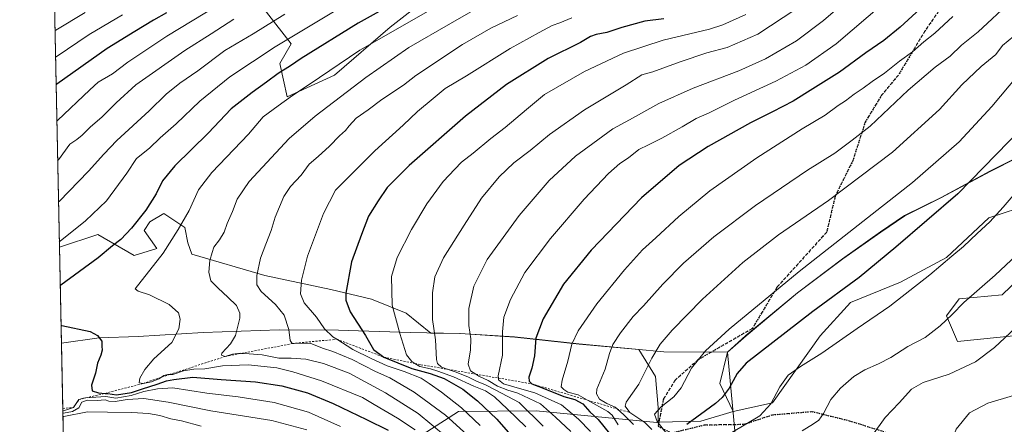
# Model space of a CAD drawing. Units: metres. Extents: x 640943 to 644388, y 4759956 to 4762340.
# Drawn here: x 640943 to 641426, y 4761235 to 4761433 of the extents above; entities that cross this region are included whole.
import ezdxf

# ---------------------------------------------------------------- set-up
doc = ezdxf.new("R2010")
doc.units = ezdxf.units.M
doc.header["$MEASUREMENT"] = 0
for name, pattern in [('DGN Style 2', [1.6480167562047852, 0.988810053722871, -0.6592067024819142]), ('DGN Style 3', [2.307223458686699, 1.648016756204785, -0.6592067024819142]), ('DGN Style 5', [1.1536117293433497, 0.4944050268614355, -0.6592067024819142])]:
    doc.linetypes.add(name, pattern=pattern)
for name, color, linetype, lineweight in [('Arbolado forestal CxS', 92, 'Continuous', 0), ('Comarca CxS', 21, 'Continuous', 0), ('Comunidad Autónoma CxS', 142, 'Continuous', 0), ('Curva de nivel maestra', 30, 'Continuous', 30), ('Curva de nivel normal', 30, 'Continuous', 0), ('Escarpado lineal', 30, 'DGN Style 2', 0), ('Matorral CxS', 135, 'Continuous', 0), ('Municipio', 91, 'Continuous', 13), ('Municipio CxS', 4, 'Continuous', 0), ('Pastizal CxS', 92, 'Continuous', 0), ('Provincia CxS', 1, 'Continuous', 0), ('Ruta', 7, 'DGN Style 5', 30), ('Senda', 7, 'DGN Style 3', 0)]:
    doc.layers.add(name, color=color, linetype=linetype, lineweight=lineweight)

# ---------------------------------------------------------------- blocks, each defined once
blk = doc.blocks.new('*U4')
at = {"layer": 'Pastizal CxS', "color": 92, "linetype": 'Continuous', "lineweight": 0}
for points in [[(641445.6599000003, 4761372.0505, 1178.012900000002), (641419.1801000005, 4761358.701300001, 1175.011199999994), (641395.3601000002, 4761345.902100001, 1172.8845), (641377.3201000001, 4761336.992699999, 1171.962100000004), (641365.5000999998, 4761328.9431, 1171.698499999999), (641346.8901000004, 4761315.843699999, 1171.379300000001), (641324.6501000002, 4761299.124500001, 1171.347699999999), (641299.2999, 4761278.165300001, 1171.357900000003), (641290.2799000005, 4761270.035700001, 1171.378400000002), (641286.4870999996, 4761254.6623, 1173.300399999993), (641293.0186999999, 4761240.949100001, 1176.545199999993), (641277.0232999995, 4761236.160300001, 1174.995299999995), (641256.1394999997, 4761235.674100001, 1169.222500000003), (641256.1398999998, 4761242.938100001, 1168.740900000004), (641254.7609000001, 4761258.111500001, 1165.721600000005), (641246.6942999996, 4761271.364499999, 1162.6682), (641217.3410999998, 4761274.0875, 1155.345300000001), (641185.7817000002, 4761277.488299999, 1146.507700000002), (641158.9523, 4761279.189099999, 1138.216100000005), (641144.5853000004, 4761279.4693, 1134.133000000002), (641132.4055000005, 4761289.137700001, 1131.384600000005), (641115.4420999996, 4761296.0493, 1127.531499999998), (641095.4408999998, 4761300.877699999, 1123.067599999995), (641063.0251000002, 4761307.775699999, 1115.517600000006), (641027.1608999996, 4761318.122300001, 1107.354200000002), (641025.0919000005, 4761323.640100001, 1106.236499999999), (641023.7127, 4761331.2269, 1104.846600000005), (641013.3673, 4761338.124100001, 1101.415099999998), (641006.4703000003, 4761333.986300001, 1100.607900000003), (641003.7112999996, 4761329.848099999, 1100.634699999995), (641009.9183, 4761320.8817, 1103.444099999993), (640998.8831000002, 4761317.433499999, 1101.861699999994), (640980.9511000002, 4761327.7795, 1096.561499999996), (640962.108, 4761321.645099999, 1094.626399999994), (640958.8258999997, 4761480.9583, 1044.832899999994)], [(641051.6508, 4761452.590700001, 1076.977400000003), (641075.8685, 4761421.396299999, 1094.858399999997), (641070.3764000004, 4761411.740499999, 1097.324999999997), (641073.9309, 4761395.3095, 1103.298899999995), (641097.1816999996, 4761406.012700001, 1105.108300000007), (641124.5828999998, 4761429.514699999, 1103.063200000004), (641134.8717, 4761437.6121, 1102.024300000005)]]:
    blk.add_polyline3d(points, dxfattribs=at)
blk = doc.blocks.new('*U12')
at = {"layer": 'Arbolado forestal CxS', "color": 92, "linetype": 'Continuous', "lineweight": 0}
for points in [[(641129.3613, 4761222.565500001, 1098.563999999998), (641158.1491, 4761241.0185, 1119.200700000001), (641196.2487000005, 4761241.269500001, 1137.784899999999), (641255.4414999997, 4761235.6579, 1168.874700000001), (641256.1394999997, 4761235.674100001, 1169.222500000003), (641277.0232999995, 4761236.160300001, 1174.995299999995), (641293.0186999999, 4761240.949100001, 1176.545199999993), (641293.0241, 4761240.9509, 1176.545800000007), (641312.3778999997, 4761245.2393, 1179.388999999996), (641335.7503000004, 4761278.1755, 1177.402600000001), (641350.6185, 4761294.399900001, 1176.029399999999), (641375.1533000004, 4761304.497099999, 1177.778999999995), (641397.7402999997, 4761316.455499999, 1178.939499999993), (641418.4605, 4761335.988700001, 1178.796100000007), (641439.6824000003, 4761342.835899999, 1181.605899999995)], [(641437.8914999999, 4761310.4013, 1186.378200000006), (641425.0935000004, 4761298.165899999, 1186.523400000006), (641403.9227, 4761296.274300001, 1183.652100000007), (641397.7654999997, 4761287.873500001, 1184.149399999995), (641403.1370999999, 4761275.295499999, 1186.666599999997), (641444.9935, 4761279.585300001, 1191.415500000003)], [(641134.8717, 4761437.6121, 1102.024300000005), (641124.5828999998, 4761429.514699999, 1103.063200000004), (641097.1816999996, 4761406.012700001, 1105.108300000007), (641073.9309, 4761395.3095, 1103.298899999995), (641070.3764000004, 4761411.740499999, 1097.324999999997), (641075.8685, 4761421.396299999, 1094.858399999997), (641051.6508, 4761452.590700001, 1076.977400000003)]]:
    blk.add_polyline3d(points, dxfattribs=at)

msp = doc.modelspace()

# ---------------------------------------------------------------- linework, layer by layer
at = {"layer": 'Arbolado forestal CxS', "color": 92, "linetype": 'Continuous', "lineweight": 0, "extrusion": (0.00680609941013256, -0.3303635728288626, 0.9438292148257376), "elevation": -1567571.637861818, "flags": 128}
msp.add_lwpolyline([(738897.3319950133, 4480641.532074615), (738897.3319950133, 4480822.170443543)], dxfattribs=at)
at = {"layer": 'Arbolado forestal CxS', "color": 92, "linetype": 'Continuous', "lineweight": 0, "extrusion": (-0.2374440175035935, 0.5295267863433358, 0.8143842588708678), "elevation": 2369891.587916812, "flags": 128}
msp.add_lwpolyline([(-2533248.524093359, -3323693.618879241), (-2533231.969493893, -3323696.28961943), (-2533212.714839488, -3323706.237131504)], dxfattribs=at)
at = {"layer": 'Arbolado forestal CxS', "color": 92, "linetype": 'Continuous', "lineweight": 0}
for points in [[(641134.8717, 4761437.6121, 1102.024300000005), (641124.5828999998, 4761429.514699999, 1103.063200000004), (641097.1816999996, 4761406.012700001, 1105.108300000007), (641073.9309, 4761395.3095, 1103.298899999995), (641070.3764000004, 4761411.740499999, 1097.324999999997), (641075.8685, 4761421.396299999, 1094.858399999997), (641051.6508, 4761452.590700001, 1076.977400000003)], [(641514.7267000005, 4761402.1973, 1183.327000000005), (641520.6410999997, 4761384.733300001, 1187.759600000005), (641531.9452999998, 4761362.765100001, 1192.447400000005), (641535.2163000006, 4761331.083500001, 1197.251199999999), (641496.7270999998, 4761292.7149, 1196.420700000002), (641470.2023, 4761279.5847, 1194.552599999996), (641444.9935, 4761279.585300001, 1191.415500000003), (641403.1370999999, 4761275.295499999, 1186.666599999997), (641397.7654999997, 4761287.873500001, 1184.149399999995), (641403.9227, 4761296.274300001, 1183.652100000007), (641425.0935000004, 4761298.165899999, 1186.523400000006), (641437.8914999999, 4761310.4013, 1186.378200000006), (641452.2925000006, 4761318.7349, 1187.310200000007), (641453.1442, 4761337.432700001, 1184.691200000001), (641439.6824000003, 4761342.835899999, 1181.605899999995), (641418.4605, 4761335.988700001, 1178.796100000007), (641397.7402999997, 4761316.455499999, 1178.939499999993), (641375.1533000004, 4761304.497099999, 1177.778999999995), (641350.6185, 4761294.399900001, 1176.029399999999), (641335.7503000004, 4761278.1755, 1177.402600000001), (641312.3778999997, 4761245.2393, 1179.388999999996), (641293.0241, 4761240.9509, 1176.545800000007), (641293.0186999999, 4761240.949100001, 1176.545199999993)], [(640965.6196999997, 4761151.1895, 1034.937399999995), (640962.108, 4761321.645099999, 1094.626399999994), (640980.9511000002, 4761327.7795, 1096.561499999996), (640998.8831000002, 4761317.433499999, 1101.861699999994), (641009.9183, 4761320.8817, 1103.444099999993), (641003.7112999996, 4761329.848099999, 1100.634699999995), (641006.4703000003, 4761333.986300001, 1100.607900000003), (641013.3673, 4761338.124100001, 1101.415099999998), (641023.7127, 4761331.2269, 1104.846600000005), (641025.0919000005, 4761323.640100001, 1106.236499999999), (641027.1608999996, 4761318.122300001, 1107.354200000002), (641063.0251000002, 4761307.775699999, 1115.517600000006), (641095.4408999998, 4761300.877699999, 1123.067599999995), (641115.4420999996, 4761296.0493, 1127.531499999998), (641132.4055000005, 4761289.137700001, 1131.384600000005), (641144.5853000004, 4761279.4693, 1134.133000000002), (641158.9523, 4761279.189099999, 1138.216100000005), (641185.7817000002, 4761277.488299999, 1146.507700000002), (641217.3410999998, 4761274.0875, 1155.345300000001), (641246.6942999996, 4761271.364499999, 1162.6682), (641254.7609000001, 4761258.111500001, 1165.721600000005), (641256.1398999998, 4761242.938100001, 1168.740900000004), (641256.1394999997, 4761235.674100001, 1169.222500000003), (641255.4414999997, 4761235.6579, 1168.874700000001), (641196.2487000005, 4761241.269500001, 1137.784899999999), (641158.1491, 4761241.0185, 1119.200700000001), (641129.3613, 4761222.565500001, 1098.563999999998)], [(641256.1394999997, 4761235.674100001, 1169.222500000003), (641256.1398999998, 4761242.938100001, 1168.740900000004), (641254.7609000001, 4761258.111500001, 1165.721600000005), (641246.6942999996, 4761271.364499999, 1162.6682), (641217.3410999998, 4761274.0875, 1155.345300000001), (641185.7817000002, 4761277.488299999, 1146.507700000002), (641158.9523, 4761279.189099999, 1138.216100000005), (641144.5853000004, 4761279.4693, 1134.133000000002), (641132.4055000005, 4761289.137700001, 1131.384600000005), (641115.4420999996, 4761296.0493, 1127.531499999998), (641095.4408999998, 4761300.877699999, 1123.067599999995), (641063.0251000002, 4761307.775699999, 1115.517600000006), (641027.1608999996, 4761318.122300001, 1107.354200000002), (641025.0919000005, 4761323.640100001, 1106.236499999999), (641023.7127, 4761331.2269, 1104.846600000005), (641013.3673, 4761338.124100001, 1101.415099999998), (641006.4703000003, 4761333.986300001, 1100.607900000003), (641003.7112999996, 4761329.848099999, 1100.634699999995), (641009.9183, 4761320.8817, 1103.444099999993), (640998.8831000002, 4761317.433499999, 1101.861699999994), (640980.9511000002, 4761327.7795, 1096.561499999996), (640962.108, 4761321.645099999, 1094.626399999994)], [(641256.1394999997, 4761235.674100001, 1169.222500000003), (641255.4414999997, 4761235.6579, 1168.874700000001), (641196.2487000005, 4761241.269500001, 1137.784899999999), (641158.1491, 4761241.0185, 1119.200700000001), (641129.3613, 4761222.565500001, 1098.563999999998), (641094.5928999997, 4761188.093699999, 1074.080600000001), (641054.0087000001, 4761157.9331, 1053.303199999995), (640993.6300999997, 4761132.392899999, 1031.739300000001), (640966.1255000001, 4761126.642100001, 1026.9375)]]:
    msp.add_polyline3d(points, dxfattribs=at)
at = {"layer": 'Comarca CxS', "color": 21, "linetype": 'Continuous', "lineweight": 0, "flags": 128}
msp.add_lwpolyline([(643432.9127773414, 4760006.467042633), (640990.2500010775, 4759955.649982377), (640977.6389543329, 4760567.783205758), (640963.0787645142, 4761274.526754312), (640942.5900010767, 4762269.039982352), (644338.8400011036, 4762339.709982354), (644341.1158999995, 4762231.907099999), (644345.7719000003, 4762011.368300001), (644387.6800011023, 4760026.329982378)], close=True, dxfattribs=at)
at = {"layer": 'Comunidad Autónoma CxS', "color": 142, "linetype": 'Continuous', "lineweight": 0, "flags": 128}
msp.add_lwpolyline([(643432.9127773414, 4760006.467042633), (640990.2500010775, 4759955.649982377), (640977.6389543329, 4760567.783205758), (640963.0787645142, 4761274.526754312), (640942.5900010767, 4762269.039982352), (644338.8400011036, 4762339.709982354), (644341.1158999995, 4762231.907099999), (644345.7719000003, 4762011.368300001), (644387.6800011023, 4760026.329982378)], close=True, dxfattribs=at)
at = {"layer": 'Curva de nivel maestra', "color": 30, "linetype": 'Continuous', "lineweight": 30, "flags": 128}
for points, elevation in [([(641129.6900000004, 4761443.2601), (641108.7800000003, 4761431.450099999), (641080.8899999997, 4761414.220100001), (641075.6100000005, 4761410.5801), (641069.54, 4761406.850099999), (641063.8200000003, 4761402.520099999), (641056.6799999997, 4761397.520099999), (641046.4600000001, 4761389.520099999), (641035.1200000001, 4761377.550100001), (641018.7400000002, 4761361.460100001), (641012.7000000002, 4761354.100099999), (641009.5999999996, 4761347.690099999), (641004.4900000002, 4761339.8201), (640997.4800000006, 4761330.840100001), (640992.2699999996, 4761325.370100001), (640988.2300000006, 4761322.1801), (640981.0899999999, 4761316.350099999), (640962.8700000001, 4761303.0101), (640962.5005999999, 4761302.591700001)], 1100), ([(641384.7400000002, 4761438.5801), (641375.04, 4761429.520099999), (641366.9699999997, 4761423.050100001), (641358.0700000003, 4761416.9801), (641345.2400000002, 4761407.390100001), (641332.0499999998, 4761399.290100001), (641322.4100000003, 4761393.2601), (641312.3300000001, 4761387.9101), (641301.5499999998, 4761382.640100001), (641280.6799999997, 4761371.0601), (641266.4500000002, 4761361.6601), (641248.0199999996, 4761345.850099999), (641223.2599999999, 4761320.1801), (641209.7300000006, 4761303.370100001), (641199.7199999997, 4761286.4001), (641196.0999999996, 4761276.960100001), (641195.4000000004, 4761268.3201), (641194.1200000001, 4761262.270099999), (641192.5999999996, 4761257.800100001), (641192.7599999999, 4761255.880100001), (641194.1500000004, 4761254.520099999), (641199.7199999997, 4761252.390100001), (641209.7400000002, 4761248.290100001), (641215.2400000002, 4761246.860099999), (641219.2000000002, 4761244.720100001), (641222.6600000003, 4761240.850099999), (641226.6500000004, 4761236.970100001), (641232.1799999997, 4761230.200099999)], 1150), ([(641014.6600000003, 4761436.5101), (641008.3200000003, 4761432.950099999), (640999.0800000001, 4761427.460100001), (640985.5199999996, 4761419.0601), (640960.8399999999, 4761401.5601), (640960.4687999999, 4761401.2148)], 1075), ([(641258.8499999996, 4761433.550100001), (641249.54, 4761432.4101), (641238.2999999998, 4761429.390100001), (641230.9000000004, 4761426.9801), (641225.6299999999, 4761425.920100001), (641222.9000000004, 4761424.880100001), (641217.9800000006, 4761421.970100001), (641202.1799999997, 4761414.1501), (641181.7400000002, 4761401.340100001), (641161.5899999999, 4761385.9301), (641133.9199999999, 4761361.640100001), (641123.0599999997, 4761350.9001), (641118.6500000004, 4761344.3201), (641113.8899999997, 4761336.7601), (641110.3799999999, 4761327.7601), (641105.4900000002, 4761314.380100001), (641102.75, 4761298.9901), (641102.7599999999, 4761295.5801), (641104.9100000003, 4761289.8201), (641112.4199999999, 4761278.2601), (641116.3499999996, 4761271.460100001), (641121.3600000005, 4761267.640100001), (641135.1699999999, 4761262.030099999), (641144.1200000001, 4761259.640100001), (641151.1100000005, 4761257.110099999), (641160.25, 4761251.9801), (641167.4699999997, 4761246.1801), (641176.8499999996, 4761237.1801), (641183.6699999999, 4761229.520099999)], 1125), ([(641434.7300000006, 4761379.9001), (641403.3099999997, 4761347.6801), (641372.8200000003, 4761321.5801), (641354.9400000004, 4761306.7601), (641332.1399999997, 4761290.0001), (641299.3799999999, 4761264.7301), (641295, 4761259.5601), (641290.9900000002, 4761252.390100001), (641287.5300000003, 4761247.7601), (641284.3099999997, 4761244.920100001), (641270.1500000004, 4761234.620100001)], 1175), ([(640962.9016000006, 4761283.125800001), (640963.2800000003, 4761283.120100001), (640977.25, 4761280.1601), (640980.75, 4761278.2501), (640982.9800000006, 4761275.4901), (640982.8799999999, 4761272.9801), (640983.0499999998, 4761270.9901), (640982.5, 4761268.550100001), (640980.75, 4761264.720100001), (640979.7599999999, 4761259.720100001), (640977.8399999999, 4761253.920100001), (640978.1699999999, 4761251.0701), (640981.3099999997, 4761250.0801), (640984.5378000002, 4761249.8793), (640985.8099999997, 4761249.800100001), (640990.0999999996, 4761249.100099999), (640997.4500000002, 4761250.2601), (641002.9699999997, 4761252.0801), (641010.1799999997, 4761254.3201), (641014.6600000003, 4761256.0801), (641018.3200000003, 4761256.7301), (641027.5800000001, 4761257.840100001), (641041.5, 4761256.6501), (641058.4699999997, 4761255.520099999), (641071.3399999999, 4761253.620100001), (641083.8600000005, 4761250.0601), (641096.54, 4761244.890100001), (641112.9800000006, 4761237.0701), (641123.4699999997, 4761231.850099999)], 1100)]:
    msp.add_lwpolyline(points, dxfattribs=dict(at, elevation=elevation))
at = {"layer": 'Curva de nivel normal', "color": 30, "linetype": 'Continuous', "lineweight": 0, "flags": 128}
for points, elevation in [([(641039.6699999999, 4761440.119999999), (641014.9100000003, 4761425.130000001), (640995.6399999997, 4761412.289999999), (640988.1600000003, 4761406.710000001), (640981.2100000001, 4761402.470000001), (640977.0499999998, 4761398.859999999), (640961.2100000001, 4761383.730000001), (640960.8367, 4761383.3563)], 1080), ([(641150.0499999998, 4761441.32), (641109.6600000003, 4761418.180000001), (641084.7300000006, 4761401.480000001), (641076.5199999996, 4761396.02), (641069.5999999996, 4761390.890000001), (641062.1399999997, 4761385.470000001), (641054.9900000002, 4761377.100000001), (641036.9900000002, 4761358.289999999), (641030.4299999997, 4761349.800000001), (641025.7999999998, 4761339.65), (641020.4299999997, 4761330.32), (641012.9900000002, 4761318.680000001), (640999.3200000003, 4761301.210000001), (641000.8099999997, 4761300), (641006.4199999999, 4761298.279999999), (641015.9600000001, 4761293.480000001), (641020.5999999996, 4761289.350000001), (641021.4600000001, 4761286.350000001), (641020.7699999996, 4761281.5), (641017.3200000003, 4761274.880000001), (641008.4800000006, 4761266.76), (641003.9800000006, 4761261.630000001), (641001.6200000001, 4761257.32), (641001.2300000006, 4761255.050000001), (641003.1900000004, 4761254.710100001), (641007.3899999997, 4761255.58), (641010.8700000001, 4761256.960000001), (641012.2775999998, 4761257.840500001), (641013.4600000001, 4761258.58), (641015.3600000005, 4761259.07), (641016.0749000004, 4761259.073000001), (641017.7800000003, 4761259.08), (641023.0599999997, 4761260.869999999), (641028.0599999997, 4761261.699999999), (641033.4900000002, 4761261.92), (641042.2000000002, 4761263.32), (641054.8399999999, 4761263.82), (641068.8099999997, 4761262.34), (641076.6500000004, 4761260.51), (641090.7699999996, 4761256.029999999), (641110.9900000002, 4761247.880000001), (641116.7199999997, 4761244.34), (641128.2000000002, 4761237.779999999), (641136.8300000001, 4761232.029999999)], 1105), ([(641323.8200000003, 4761438.34), (641305.0199999996, 4761426.140000001), (641290.0800000001, 4761419.52), (641280.0599999997, 4761416.92), (641266.9900000002, 4761412.539999999), (641253.5800000001, 4761407.539999999), (641248.1600000003, 4761406.08), (641240.4800000006, 4761401.180000001), (641220.0199999996, 4761389), (641202.7100000001, 4761376.800000001), (641193.3300000001, 4761369.039999999), (641185.3300000001, 4761362.980000001), (641178.0199999996, 4761356.050000001), (641169.3700000001, 4761345.640000001), (641160.7999999998, 4761332.41), (641150.6600000003, 4761316.310000001), (641146.5300000003, 4761307.100000001), (641145.2800000003, 4761299.180000001), (641145.3600000005, 4761286.180000001), (641146.8200000003, 4761276.180000001), (641147.3200000003, 4761266.480000001), (641147.7199999997, 4761264.600000001), (641149.8099999997, 4761262.67), (641152.9517999999, 4761261.648), (641156.4500000002, 4761260.51), (641162.6799999997, 4761258.02), (641167.2599999999, 4761255.609999999), (641171.0599999997, 4761254.220000001), (641176.4699999997, 4761251.449999999), (641187.9000000004, 4761245.350000001), (641199.6699999999, 4761233.74)], 1135), ([(641348.9900000002, 4761442.960000001), (641337.3499999996, 4761432.74), (641324.1200000001, 4761422.75), (641308.8300000001, 4761413.92), (641295.7000000002, 4761408.17), (641273.3200000003, 4761399.67), (641256.5300000003, 4761392), (641242.1500000004, 4761384.130000001), (641233.8600000005, 4761379.609999999), (641223.9900000002, 4761372.380000001), (641215.5599999997, 4761366.17), (641202.5700000003, 4761354.32), (641187.9000000004, 4761337.180000001), (641172.1799999997, 4761315.52), (641165.5800000001, 4761302.52), (641163.1299999999, 4761291.529999999), (641163.2199999997, 4761283.15), (641164.1799999997, 4761276.699999999), (641163.9500000002, 4761271.27), (641162.7800000003, 4761264.140000001), (641164.0199999996, 4761261), (641166.5695000002, 4761259.2919), (641168.0800000001, 4761258.279999999), (641172.6799999997, 4761256.25), (641177.2800000003, 4761253.359999999), (641182.3399999999, 4761251.390000001), (641187.2199999997, 4761249.939999999), (641198.3799999999, 4761244.779999999), (641205.6600000003, 4761238.180000001), (641213.25, 4761231.100000001)], 1140), ([(641367.0999999996, 4761441.480000001), (641343.6200000001, 4761421.430000001), (641328.6600000003, 4761410.949999999), (641313.9199999999, 4761403.07), (641293.6399999997, 4761393.66), (641281.1600000003, 4761387.58), (641274.8399999999, 4761384.800000001), (641267.9900000002, 4761380.67), (641257.9900000002, 4761375.050000001), (641251.3200000003, 4761371.77), (641246.6799999997, 4761369.59), (641241.5, 4761365.42), (641237.3600000005, 4761362.58), (641231.7400000002, 4761357.730000001), (641219.8600000005, 4761345.100000001), (641203.2699999996, 4761325.810000001), (641190.7100000001, 4761309.180000001), (641183.5800000001, 4761295.850000001), (641180.3499999996, 4761287.279999999), (641179.7400000002, 4761280.119999999), (641179.6200000001, 4761268.539999999), (641177.6299999999, 4761258.390000001), (641177.681, 4761257.3695), (641177.7199999997, 4761256.59), (641180.1699999999, 4761254.58), (641188.04, 4761252.199999999), (641195.5199999996, 4761250.210000001), (641208.7199999997, 4761244.24), (641216.9699999997, 4761237.16), (641222.9199999999, 4761231.119999999)], 1145), ([(641429.4900000002, 4761442.210000001), (641413.2800000003, 4761427.24), (641405.1699999999, 4761420.76), (641399.5599999997, 4761415.24), (641392.2599999999, 4761409.850000001), (641379, 4761398.630000001), (641360.1900000004, 4761380.970000001), (641351.5, 4761374.039999999), (641342.8700000001, 4761367.65), (641329.4699999997, 4761359.310000001), (641303.9199999999, 4761342), (641283.5300000003, 4761326.720000001), (641268.5499999998, 4761313.720000001), (641258.4500000002, 4761303.439999999), (641248.9100000003, 4761292.75), (641243.8799999999, 4761287.52), (641237.5899999999, 4761279.609999999), (641233.8899999997, 4761273.779999999), (641232.2699999996, 4761269.4), (641230.1500000004, 4761261.76), (641226.0999999996, 4761251.9), (641225.8700000001, 4761249.710000001), (641227.2599999999, 4761247.100000001), (641230.9900000002, 4761244.91), (641234.9900000002, 4761243.140000001), (641235.9346000003, 4761242.293400001), (641239.2300000006, 4761239.34), (641243.9800000006, 4761234.600000001)], 1160), ([(640974.7599999999, 4761436.680000001), (640960.29, 4761428.100000001), (640959.9199999999, 4761427.845000001)], 1065), ([(640993.1500000004, 4761435.59), (640976.6399999997, 4761425.9), (640960.5599999997, 4761415.039999999), (640960.1892999997, 4761414.7788)], 1070), ([(641047.8099999997, 4761433.42), (641036.6600000003, 4761426.25), (641023.6900000004, 4761418.100000001), (640999.6900000004, 4761401.220000001), (640989.9900000002, 4761392.449999999), (640983, 4761385.32), (640977.3399999999, 4761380.689999999), (640973.3300000001, 4761376.49), (640970.6600000003, 4761374.42), (640967.1600000003, 4761372.08), (640961.5999999996, 4761364.51), (640961.2319, 4761364.174799999)], 1085), ([(641072.8200000003, 4761435.84), (641057.2000000002, 4761426.300000001), (641043.3399999999, 4761418.02), (641030.1200000001, 4761408.060000001), (641021.2199999997, 4761402.02), (641014.5, 4761396.720000001), (641006.1399999997, 4761388.560000001), (640990.3099999997, 4761373.9), (640983.9900000002, 4761367.16), (640976.4600000001, 4761358.91), (640962.0199999996, 4761344.039999999), (640961.6520999996, 4761343.777000001)], 1090), ([(641098.2699999996, 4761438.060000001), (641068.0499999998, 4761419.939999999), (641045.8300000001, 4761405.220000001), (641031, 4761393.25), (641019.4600000001, 4761382.119999999), (641011.6399999997, 4761375.16), (641006.3200000003, 4761370.199999999), (640999.9900000002, 4761365.130000001), (640995.2699999996, 4761357.91), (640985.2999999998, 4761344.32), (640974.9400000004, 4761334.449999999), (640962.4199999999, 4761324.58), (640962.0544999996, 4761324.2422)], 1095), ([(641165.3300000001, 4761437.77), (641154.1399999997, 4761431.359999999), (641133.7800000003, 4761419.529999999), (641112.6600000003, 4761404.77), (641087.6600000003, 4761385.930000001), (641074.9199999999, 4761374.850000001), (641055.3200000003, 4761353.810000001), (641049.3399999999, 4761345.130000001), (641047.1200000001, 4761339.130000001), (641044.5199999996, 4761333.279999999), (641042.9699999997, 4761328.9), (641040.7599999999, 4761325.140000001), (641038.0099999999, 4761321.59), (641037.0700000003, 4761318.930000001), (641035.9600000001, 4761315.09), (641035.4900000002, 4761309.310000001), (641036.4100000003, 4761305.01), (641040.0899999999, 4761301.480000001), (641044.8200000003, 4761297.01), (641049.0899999999, 4761292.949999999), (641050.6500000004, 4761289.210000001), (641050.7300000006, 4761286.710000001), (641048.6100000005, 4761278.310000001), (641046.0499999998, 4761274.24), (641041.8200000003, 4761269.630000001), (641041.7699999996, 4761268.640000001), (641043.5800000001, 4761268.0001), (641047.0899999999, 4761269.050000001), (641050.9900000002, 4761269.539999999), (641051.4594999999, 4761269.5031), (641055.3200000003, 4761269.199999999), (641061.5999999996, 4761268.730000001), (641069.8799999999, 4761267.130000001), (641075.9900000002, 4761267.199999999), (641083.04, 4761266.640000001), (641091.7199999997, 4761264.600000001), (641104.3200000003, 4761259.699999999), (641122.25, 4761250.210000001), (641138.3300000001, 4761240.039999999), (641151.6900000004, 4761228.91)], 1110), ([(641187.0599999997, 4761435.33), (641173.9400000004, 4761429.039999999), (641159.9900000002, 4761421.039999999), (641137.1699999999, 4761405.850000001), (641131.04, 4761401.119999999), (641120.5, 4761394), (641113.7599999999, 4761388.92), (641107.9000000004, 4761384.850000001), (641104.3399999999, 4761381.180000001), (641102.6299999999, 4761378.82), (641099.5999999996, 4761376.220000001), (641094.8099999997, 4761371.16), (641089.25, 4761366.09), (641084.7800000003, 4761362.32), (641080.8399999999, 4761356.850000001), (641075.5899999999, 4761351.41), (641072.3200000003, 4761346.41), (641068.0199999996, 4761336.289999999), (641066.0099999999, 4761329.730000001), (641063.5499999998, 4761323.07), (641060.7999999998, 4761316.130000001), (641059.0300000003, 4761307.630000001), (641059, 4761303.130000001), (641061.1900000004, 4761299.850000001), (641068.2400000002, 4761293.52), (641072.4199999999, 4761288.180000001), (641074.7400000002, 4761281.180000001), (641075.4100000003, 4761275.74), (641076.4500000002, 4761274.270099999), (641085.3099999997, 4761274.5), (641091.2199999997, 4761272.08), (641096.2999999998, 4761270.49), (641105.9100000003, 4761266.560000001), (641117.3799999999, 4761260.640000001), (641124.4199999999, 4761257.449999999), (641136.3799999999, 4761250.51), (641151.7599999999, 4761239.24), (641162.3099999997, 4761229.5)], 1115), ([(641213.7300000006, 4761434.140000001), (641207.8600000005, 4761431.66), (641204.1100000005, 4761430.34), (641197.7000000002, 4761426.850000001), (641183.4400000004, 4761419.02), (641162.0999999996, 4761405.640000001), (641151.5899999999, 4761399.359999999), (641145.7199999997, 4761394.460000001), (641137.9199999999, 4761388.210000001), (641130.9900000002, 4761381.480000001), (641117.0300000003, 4761368.859999999), (641103.3399999999, 4761355.27), (641097.6600000003, 4761349.52), (641091.8300000001, 4761338.109999999), (641083.9000000004, 4761317.210000001), (641080.9100000003, 4761305.33), (641080.5199999996, 4761298.77), (641082.3700000001, 4761294.220000001), (641088.3300000001, 4761287.220000001), (641092.29, 4761281.480000001), (641096.4000000004, 4761277.680000001), (641098.3488999996, 4761276.429199999), (641106.2000000002, 4761271.390000001), (641115.1399999997, 4761267), (641123.0800000001, 4761263.300000001), (641131.3499999996, 4761260.65), (641139.7100000001, 4761257.27), (641143.6699999999, 4761254.630000001), (641149.8099999997, 4761250.480000001), (641159.5999999996, 4761242.810000001), (641168.8099999997, 4761234.060000001)], 1120), ([(641299.2699999996, 4761435.77), (641287.8300000001, 4761430.609999999), (641281.3799999999, 4761428.58), (641258.6200000001, 4761423.119999999), (641239.0599999997, 4761416.779999999), (641219.9900000002, 4761407.859999999), (641200.3200000003, 4761396.550000001), (641191.4299999997, 4761389.130000001), (641181.0700000003, 4761380.24), (641174.0199999996, 4761374.859999999), (641165.3600000005, 4761367.720000001), (641159.5800000001, 4761363.24), (641156.3099999997, 4761359.859999999), (641150.5, 4761353.76), (641142.6200000001, 4761342.869999999), (641134.9500000002, 4761330.26), (641127.9000000004, 4761316.539999999), (641125.2000000002, 4761307.180000001), (641125.4600000001, 4761293.180000001), (641129.3200000003, 4761279.180000001), (641132.5899999999, 4761268.699999999), (641135.2199999997, 4761265.52), (641136.7193, 4761264.541200001), (641139.0800000001, 4761263), (641144.2599999999, 4761261.960000001), (641147.9900000002, 4761260.689999999), (641155.6399999997, 4761257.970000001), (641165.6699999999, 4761253.480000001), (641171.3399999999, 4761251.109999999), (641175.8099999997, 4761248.25), (641182.1799999997, 4761242.140000001), (641191.2300000006, 4761233.390000001)], 1130), ([(641400.9299999997, 4761434.74), (641391.9900000002, 4761426.630000001), (641386.6600000003, 4761422.350000001), (641380.9900000002, 4761417.439999999), (641374.6600000003, 4761412.850000001), (641367.3200000003, 4761407.039999999), (641361.3200000003, 4761402.92), (641356.8799999999, 4761399.58), (641352.3600000005, 4761396.619999999), (641348.1200000001, 4761393.310000001), (641344.5899999999, 4761391.039999999), (641338.1699999999, 4761386.310000001), (641326.8499999996, 4761379.65), (641304.6600000003, 4761365.460000001), (641281.54, 4761349.279999999), (641266.3099999997, 4761336.689999999), (641255.0499999998, 4761326.24), (641248.4500000002, 4761320.279999999), (641239.6600000003, 4761310.480000001), (641226.0999999996, 4761293.74), (641216.7800000003, 4761280.52), (641213.79, 4761274.039999999), (641211.7800000003, 4761265.619999999), (641208.9299999997, 4761256.380000001), (641208.5300000003, 4761253.02), (641209.8700000001, 4761251.779999999), (641211.8200000003, 4761250.49), (641216.8399999999, 4761249.109999999), (641221.4435000002, 4761246.533700001), (641231.5099999999, 4761240.9), (641233.5300000003, 4761239.220000001), (641236.5700000003, 4761234.480000001)], 1155), ([(641252.9600000001, 4761232.16), (641249.6399999997, 4761235.560000001), (641242.2000000002, 4761240.460100001), (641239.9900000002, 4761243.67), (641240.4400000004, 4761245.529999999), (641246.7000000002, 4761254.32), (641253.04, 4761267.100000001), (641257.0899999999, 4761274.039999999), (641262.9900000002, 4761280.810000001), (641277.9900000002, 4761296.07), (641297.7699999996, 4761314.07), (641315.2800000003, 4761327.630000001), (641339.75, 4761344.5), (641371.1500000004, 4761368.16), (641394.3200000003, 4761389.16), (641405.3600000005, 4761401.230000001), (641414.7800000003, 4761410.180000001), (641422.0199999996, 4761416.199999999), (641425.2100000001, 4761420.57), (641430.8799999999, 4761425.189999999)], 1165), ([(641432.7999999998, 4761405.76), (641420.0300000003, 4761390.550000001), (641404.0199999996, 4761373.24), (641381.0099999999, 4761353.350000001), (641325.3200000003, 4761309.730000001), (641290.9500000002, 4761281.359999999), (641279.4199999999, 4761270.730000001), (641272.5800000001, 4761262.180000001), (641267.3799999999, 4761252.51), (641263.9000000004, 4761248.16), (641257.5499999998, 4761243.279999999), (641254.3200000003, 4761239.600000001), (641255.6699999999, 4761236), (641260.3799999999, 4761229.939999999)], 1170), ([(641285.3700000001, 4761226.640000001), (641306.0999999996, 4761238.850000001), (641311.4000000004, 4761244.67), (641315.9199999999, 4761253.100000001), (641320.0099999999, 4761258.850000001), (641325.9800000006, 4761263.07), (641336.5999999996, 4761269.619999999), (641353.8799999999, 4761281.640000001), (641369.8799999999, 4761292.57), (641389.6100000005, 4761307.949999999), (641400.3799999999, 4761317.180000001), (641406.0199999996, 4761321.850000001), (641412.7400000002, 4761328.33), (641419, 4761334.029999999), (641425.6600000003, 4761341.189999999), (641435.5599999997, 4761352.800000001)], 1180), ([(641326.79, 4761231.550000001), (641332.5, 4761234.960000001), (641334.9900000002, 4761236.789999999), (641337.3200000003, 4761239.960000001), (641340.9900000002, 4761246.930000001), (641345.6600000003, 4761252.439999999), (641352.3200000003, 4761258.09), (641357.6600000003, 4761261.449999999), (641364.4299999997, 4761264.300000001), (641370.4000000004, 4761267.51), (641378.8099999997, 4761272.810000001), (641387.2000000002, 4761277.289999999), (641394.7100000001, 4761282.980000001), (641400.4900000002, 4761288.550000001), (641406.3200000003, 4761294.51), (641421.6799999997, 4761307.82), (641440.2000000002, 4761325.26)], 1185), ([(641431.54, 4761281.890000001), (641421.3200000003, 4761272.369999999), (641412.0199999996, 4761265.41), (641399.0199999996, 4761259.279999999), (641386.3300000001, 4761255.180000001), (641380.5999999996, 4761251.850000001), (641374.5800000001, 4761245.180000001), (641367.7000000002, 4761238.050000001), (641361.4600000001, 4761229.32)], 1190), ([(640963.7618000006, 4761241.371400001), (640964.1399999997, 4761241.310000001), (640968.9500000002, 4761242.920100001), (640971.7000000002, 4761246.880100001), (640973.9600000001, 4761247.59), (640975.0255000005, 4761247.657000001), (640984.9299999997, 4761248.279999999), (640989.8600000005, 4761247.550000001), (640997.3600000005, 4761248.869999999), (641003.5300000003, 4761250.76), (641010.3300000001, 4761252.100000001), (641017.7699999996, 4761252.52), (641034.4299999997, 4761249.980000001), (641049.9000000004, 4761248.15), (641067.5, 4761245.310000001), (641084.4000000004, 4761240.640000001), (641100.0999999996, 4761233.640000001)], 1095), ([(640963.7876000004, 4761240.121400001), (640964.1600000003, 4761240.100000001), (640968.4699999997, 4761240.92), (640971.5899999999, 4761242.850000001), (640973.1399999997, 4761245.52), (640975.6600000003, 4761246.57), (640980.6600000003, 4761246.359999999), (640984.5, 4761246.730000001), (640986.3700000001, 4761246.060000001), (640989.5, 4761245.859999999), (640995.3200000003, 4761246.91), (641003.5099999999, 4761247.350000001), (641015.4900000002, 4761245.5), (641036.4699999997, 4761241.33), (641066.4400000004, 4761236.630000001), (641083.5300000003, 4761232.050000001)], 1090), ([(641430.7100000001, 4761248.82), (641418.1299999999, 4761245.060000001), (641408.9800000006, 4761240.24), (641402.5599999997, 4761232.33), (641399.1399999997, 4761223.02), (641396.9900000002, 4761218.600000001), (641393.1399999997, 4761215.890000001), (641383.5800000001, 4761211.279999999), (641379.3799999999, 4761208.09), (641378.8300000001, 4761206.66), (641380.6799999997, 4761204.800000001), (641385.2400000002, 4761201.890000001), (641391.7199999997, 4761197.109999999), (641395.4800000006, 4761194.76), (641396.9800000006, 4761192.52), (641397.7699999996, 4761188.689999999), (641400.04, 4761184.199999999), (641403.0300000003, 4761180.789999999), (641407.6200000001, 4761177.24), (641414.5999999996, 4761173.15), (641420.04, 4761170.880000001), (641423.6299999999, 4761170.49), (641431.8099999997, 4761171.029999999)], 1195), ([(640963.8197, 4761238.5623), (640964.2000000002, 4761238.529999999), (640975.9600000001, 4761240.779999999), (640985.6900000004, 4761240.57), (640997.6500000004, 4761240.430000001), (641005.7699999996, 4761239.970000001), (641011.4600000001, 4761238.99), (641016.8700000001, 4761237.4), (641022.1299999999, 4761236.32), (641031.7000000002, 4761233.800000001)], 1085)]:
    msp.add_lwpolyline(points, dxfattribs=dict(at, elevation=elevation))
at = {"layer": 'Escarpado lineal', "color": 30, "linetype": 'DGN Style 2', "lineweight": 0}
msp.add_polyline3d([(640963.7390999999, 4761242.473999999, 1096.134999999995), (640968.9500000002, 4761242.920100001, 1094.699699999997), (640971.7000000002, 4761246.880100001, 1097.6394), (640975.0255000005, 4761247.657000001, 1098.465800000005), (640984.5378000002, 4761249.8793, 1099.632700000002), (641003.1900000004, 4761254.710100001, 1102.278000000006), (641012.2775999998, 4761257.840500001, 1104.973299999998), (641016.0749000004, 4761259.073000001, 1104.638800000001), (641043.5800000001, 4761268.0001, 1109.576700000005), (641051.4594999999, 4761269.5031, 1109.998399999997), (641076.4500000002, 4761274.270099999, 1114.487299999994), (641098.3488999996, 4761276.429199999, 1120.449399999998), (641121.3600000005, 4761267.640100001, 1125.843500000003), (641136.7193, 4761264.541200001, 1130.056299999997), (641139.6667, 4761263.9465, 1131.198399999994), (641152.9517999999, 4761261.648, 1134.861000000004), (641166.5695000002, 4761259.2919, 1139.8658), (641177.681, 4761257.3695, 1144.445600000006), (641194.1500000004, 4761254.520099999, 1148.919099999999), (641221.4435000002, 4761246.533700001, 1156.042300000001), (641235.9346000003, 4761242.293400001, 1162.144799999995), (641242.2000000002, 4761240.460100001, 1163.926800000001)], dxfattribs=at)
at = {"layer": 'Matorral CxS', "color": 135, "linetype": 'Continuous', "lineweight": 0}
for points in [[(641514.7267000005, 4761402.1973, 1183.327000000005), (641499.0497000003, 4761395.5689, 1182.775299999994), (641469.3598999997, 4761383.959899999, 1180.185800000007), (641445.6599000003, 4761372.0505, 1178.012900000002), (641419.1801000005, 4761358.701300001, 1175.011199999994), (641395.3601000002, 4761345.902100001, 1172.8845), (641377.3201000001, 4761336.992699999, 1171.962100000004), (641365.5000999998, 4761328.9431, 1171.698499999999), (641346.8901000004, 4761315.843699999, 1171.379300000001), (641324.6501000002, 4761299.124500001, 1171.347699999999), (641299.2999, 4761278.165300001, 1171.357900000003), (641290.2799000005, 4761270.035700001, 1171.378400000002), (641286.4870999996, 4761254.6623, 1173.300399999993), (641293.0186999999, 4761240.949100001, 1176.545199999993)], [(641514.7267000005, 4761402.1973, 1183.327000000005), (641520.6410999997, 4761384.733300001, 1187.759600000005), (641531.9452999998, 4761362.765100001, 1192.447400000005), (641535.2163000006, 4761331.083500001, 1197.251199999999), (641496.7270999998, 4761292.7149, 1196.420700000002), (641470.2023, 4761279.5847, 1194.552599999996), (641444.9935, 4761279.585300001, 1191.415500000003), (641403.1370999999, 4761275.295499999, 1186.666599999997), (641397.7654999997, 4761287.873500001, 1184.149399999995), (641403.9227, 4761296.274300001, 1183.652100000007), (641425.0935000004, 4761298.165899999, 1186.523400000006), (641437.8914999999, 4761310.4013, 1186.378200000006), (641452.2925000006, 4761318.7349, 1187.310200000007), (641453.1442, 4761337.432700001, 1184.691200000001), (641439.6824000003, 4761342.835899999, 1181.605899999995), (641418.4605, 4761335.988700001, 1178.796100000007), (641397.7402999997, 4761316.455499999, 1178.939499999993), (641375.1533000004, 4761304.497099999, 1177.778999999995), (641350.6185, 4761294.399900001, 1176.029399999999), (641335.7503000004, 4761278.1755, 1177.402600000001), (641312.3778999997, 4761245.2393, 1179.388999999996), (641293.0241, 4761240.9509, 1176.545800000007), (641293.0186999999, 4761240.949100001, 1176.545199999993)], [(641439.6824000003, 4761342.835899999, 1181.605899999995), (641418.4605, 4761335.988700001, 1178.796100000007), (641397.7402999997, 4761316.455499999, 1178.939499999993), (641375.1533000004, 4761304.497099999, 1177.778999999995), (641350.6185, 4761294.399900001, 1176.029399999999), (641335.7503000004, 4761278.1755, 1177.402600000001), (641312.3778999997, 4761245.2393, 1179.388999999996), (641293.0241, 4761240.9509, 1176.545800000007), (641293.0186999999, 4761240.949100001, 1176.545199999993), (641286.4870999996, 4761254.6623, 1173.300399999993), (641290.2799000005, 4761270.035700001, 1171.378400000002), (641299.2999, 4761278.165300001, 1171.357900000003), (641324.6501000002, 4761299.124500001, 1171.347699999999), (641346.8901000004, 4761315.843699999, 1171.379300000001), (641365.5000999998, 4761328.9431, 1171.698499999999), (641377.3201000001, 4761336.992699999, 1171.962100000004), (641395.3601000002, 4761345.902100001, 1172.8845), (641419.1801000005, 4761358.701300001, 1175.011199999994), (641445.6599000003, 4761372.0505, 1178.012900000002)], [(641444.9935, 4761279.585300001, 1191.415500000003), (641403.1370999999, 4761275.295499999, 1186.666599999997), (641397.7654999997, 4761287.873500001, 1184.149399999995), (641403.9227, 4761296.274300001, 1183.652100000007), (641425.0935000004, 4761298.165899999, 1186.523400000006), (641437.8914999999, 4761310.4013, 1186.378200000006)]]:
    msp.add_polyline3d(points, dxfattribs=at)
at = {"layer": 'Municipio', "color": 91, "linetype": 'Continuous', "lineweight": 13, "flags": 128}
for points in [[(641290.1170000001, 4761270.132000002), (641299.1440000017, 4761278.270000001), (641324.4960000007, 4761299.223999999), (641346.7350000021, 4761315.940999998), (641365.3430000022, 4761329.047000002), (641377.1650000017, 4761337.097000001), (641395.2000000012, 4761346.001000001), (641419.0200000015, 4761358.801999998), (641445.5000000017, 4761372.150000001), (641469.2060000007, 4761384.058999999), (641498.8870000005, 4761395.675000001), (641524.1360000003, 4761406.336000001), (641548.1009999998, 4761415.364000003), (641555.7189999998, 4761418.233999999), (641561.838000001, 4761420.863), (641570.109000002, 4761424.415000001), (641580.1450000008, 4761427.692), (641582.7660000013, 4761428.548000002), (641585.2910000011, 4761429.477000001), (641586.7410000016, 4761430.011), (641618.3930000016, 4761441.656000001)], [(641290.1170000001, 4761270.132000002), (641299.1440000017, 4761278.270000001), (641324.4960000007, 4761299.223999999), (641346.7350000021, 4761315.940999998), (641365.3430000022, 4761329.047000002), (641377.1650000017, 4761337.097000001), (641395.2000000012, 4761346.001000001), (641419.0200000015, 4761358.801999998), (641445.5000000017, 4761372.150000001), (641469.2060000007, 4761384.058999999), (641498.8870000005, 4761395.675000001), (641524.1360000003, 4761406.336000001), (641548.1009999998, 4761415.364000003), (641555.7189999998, 4761418.233999999), (641561.838000001, 4761420.863), (641570.109000002, 4761424.415000001), (641580.1450000008, 4761427.692), (641582.7660000013, 4761428.548000002), (641585.2910000011, 4761429.477000001), (641586.7410000016, 4761430.011), (641618.3930000016, 4761441.656000001)], [(640963.0787645148, 4761274.526754311), (640981.6280000004, 4761277.153000004), (641000.7990000005, 4761277.734), (641032.6490000016, 4761279.675000002), (641070.098000001, 4761281.075999999), (641099.1890000007, 4761280.938000001), (641109.0070000001, 4761280.611000001), (641134.5209999998, 4761279.760999999), (641158.7910000016, 4761279.286000002), (641185.6230000004, 4761277.583000001), (641217.1830000011, 4761274.183000002), (641258.912000001, 4761270.320000002), (641290.1170000001, 4761270.132000002)], [(640963.0787645148, 4761274.526754311), (640981.6280000004, 4761277.153000004), (641000.7990000005, 4761277.734), (641032.6490000016, 4761279.675000002), (641070.098000001, 4761281.075999999), (641099.1890000007, 4761280.938000001), (641109.0070000001, 4761280.611000001), (641134.5209999998, 4761279.760999999), (641158.7910000016, 4761279.286000002), (641185.6230000004, 4761277.583000001), (641217.1830000011, 4761274.183000002), (641258.912000001, 4761270.320000002), (641290.1170000001, 4761270.132000002)], [(641290.1170000001, 4761270.132000002), (641293.9450000015, 4761229.627000002), (641294.3260000001, 4761225.594000002), (641295.0340000011, 4761203.241000002), (641295.3700000015, 4761171.607000003), (641295.2810000007, 4761170.391000002), (641294.2050000007, 4761155.707000001), (641294.7030000016, 4761113.020000001), (641296.8320000008, 4761062.988), (641300.386000002, 4761028.477999999), (641306.0599999999, 4761005.309), (641310.2760000004, 4760986.310999999), (641314.0510000017, 4760971.371999998), (641319.070000001, 4760958.231000001), (641328.3380000005, 4760941.213000001), (641323.7830000013, 4760935.407000001), (641316.7410000007, 4760926.431000001), (641299.2270000007, 4760908.004000003), (641254.2960000003, 4760862.239000001), (641237.0520000008, 4760842.674000002)], [(641290.1170000001, 4761270.132000002), (641293.9450000015, 4761229.627000002), (641294.3260000001, 4761225.594000002), (641295.0340000011, 4761203.241000002), (641295.3700000015, 4761171.607000003), (641295.2810000007, 4761170.391000002), (641294.2050000007, 4761155.707000001), (641294.7030000016, 4761113.020000001), (641296.8320000008, 4761062.988), (641300.386000002, 4761028.477999999), (641306.0599999999, 4761005.309), (641310.2760000004, 4760986.310999999), (641314.0510000017, 4760971.371999998), (641319.070000001, 4760958.231000001), (641328.3380000005, 4760941.213000001), (641323.7830000013, 4760935.407000001), (641316.7410000007, 4760926.431000001), (641299.2270000007, 4760908.004000003), (641254.2960000003, 4760862.239000001), (641237.0520000008, 4760842.674000002)]]:
    msp.add_lwpolyline(points, dxfattribs=at)
at = {"layer": 'Municipio CxS', "color": 4, "linetype": 'Continuous', "lineweight": 0, "flags": 128}
for points in [[(641445.499999999, 4761372.15), (641419.0199999987, 4761358.801999999), (641395.2000000007, 4761346.001), (641377.1650000011, 4761337.097), (641365.3429999994, 4761329.047000002), (641346.7350000015, 4761315.940999999), (641324.496, 4761299.223999999), (641299.1440000011, 4761278.270000001), (641290.1169999995, 4761270.132), (641258.9120000004, 4761270.32), (641217.1830000004, 4761274.183000001), (641185.6229999998, 4761277.583000001), (641158.7910000011, 4761279.286), (641134.5209999993, 4761279.761), (641109.0069999995, 4761280.611), (641099.1890000001, 4761280.938), (641070.0980000005, 4761281.075999998), (641032.649000001, 4761279.675000001), (641000.7989999999, 4761277.733999999), (640981.6279999998, 4761277.153000002), (640963.0787645142, 4761274.526754312), (640942.5900010767, 4762269.039982352)], [(641293.9450000009, 4761229.627), (641290.1169999995, 4761270.132), (641299.1440000011, 4761278.270000001), (641324.496, 4761299.223999999), (641346.7350000015, 4761315.940999999), (641365.3429999994, 4761329.047000002), (641377.1650000011, 4761337.097), (641395.2000000007, 4761346.001), (641419.0199999987, 4761358.801999999), (641445.499999999, 4761372.15)], [(640977.6389543329, 4760567.783205758), (640963.0787645142, 4761274.526754312), (640981.6279999998, 4761277.153000002), (641000.7989999999, 4761277.733999999), (641032.649000001, 4761279.675000001), (641070.0980000005, 4761281.075999998), (641099.1890000001, 4761280.938), (641109.0069999995, 4761280.611), (641134.5209999993, 4761279.761), (641158.7910000011, 4761279.286), (641185.6229999998, 4761277.583000001), (641217.1830000004, 4761274.183000001), (641258.9120000004, 4761270.32), (641290.1169999995, 4761270.132), (641293.9450000009, 4761229.627)]]:
    msp.add_lwpolyline(points, dxfattribs=at)
at = {"layer": 'Pastizal CxS', "color": 92, "linetype": 'Continuous', "lineweight": 0, "extrusion": (-0.006143358944053413, 0.2981985794707075, 0.954484083860248), "elevation": 1416926.494149544, "flags": 128}
msp.add_lwpolyline([(-738896.0235017458, -4530714.006293812), (-738896.0235017457, -4530880.951879721)], dxfattribs=at)
at = {"layer": 'Pastizal CxS', "color": 92, "linetype": 'Continuous', "lineweight": 0, "extrusion": (-0.2374440175035935, 0.5295267863433358, 0.8143842588708678), "elevation": 2369891.587916812, "flags": 128}
msp.add_lwpolyline([(-2533248.524093359, -3323693.618879241), (-2533231.969493893, -3323696.28961943), (-2533212.714839488, -3323706.237131504)], dxfattribs=at)
at = {"layer": 'Pastizal CxS', "color": 92, "linetype": 'Continuous', "lineweight": 0}
for points in [[(641134.8717, 4761437.6121, 1102.024300000005), (641124.5828999998, 4761429.514699999, 1103.063200000004), (641097.1816999996, 4761406.012700001, 1105.108300000007), (641073.9309, 4761395.3095, 1103.298899999995), (641070.3764000004, 4761411.740499999, 1097.324999999997), (641075.8685, 4761421.396299999, 1094.858399999997), (641051.6508, 4761452.590700001, 1076.977400000003)], [(641514.7267000005, 4761402.1973, 1183.327000000005), (641499.0497000003, 4761395.5689, 1182.775299999994), (641469.3598999997, 4761383.959899999, 1180.185800000007), (641445.6599000003, 4761372.0505, 1178.012900000002), (641419.1801000005, 4761358.701300001, 1175.011199999994), (641395.3601000002, 4761345.902100001, 1172.8845), (641377.3201000001, 4761336.992699999, 1171.962100000004), (641365.5000999998, 4761328.9431, 1171.698499999999), (641346.8901000004, 4761315.843699999, 1171.379300000001), (641324.6501000002, 4761299.124500001, 1171.347699999999), (641299.2999, 4761278.165300001, 1171.357900000003), (641290.2799000005, 4761270.035700001, 1171.378400000002), (641286.4870999996, 4761254.6623, 1173.300399999993), (641293.0186999999, 4761240.949100001, 1176.545199999993)], [(641256.1394999997, 4761235.674100001, 1169.222500000003), (641256.1398999998, 4761242.938100001, 1168.740900000004), (641254.7609000001, 4761258.111500001, 1165.721600000005), (641246.6942999996, 4761271.364499999, 1162.6682), (641217.3410999998, 4761274.0875, 1155.345300000001), (641185.7817000002, 4761277.488299999, 1146.507700000002), (641158.9523, 4761279.189099999, 1138.216100000005), (641144.5853000004, 4761279.4693, 1134.133000000002), (641132.4055000005, 4761289.137700001, 1131.384600000005), (641115.4420999996, 4761296.0493, 1127.531499999998), (641095.4408999998, 4761300.877699999, 1123.067599999995), (641063.0251000002, 4761307.775699999, 1115.517600000006), (641027.1608999996, 4761318.122300001, 1107.354200000002), (641025.0919000005, 4761323.640100001, 1106.236499999999), (641023.7127, 4761331.2269, 1104.846600000005), (641013.3673, 4761338.124100001, 1101.415099999998), (641006.4703000003, 4761333.986300001, 1100.607900000003), (641003.7112999996, 4761329.848099999, 1100.634699999995), (641009.9183, 4761320.8817, 1103.444099999993), (640998.8831000002, 4761317.433499999, 1101.861699999994), (640980.9511000002, 4761327.7795, 1096.561499999996), (640962.108, 4761321.645099999, 1094.626399999994)]]:
    msp.add_polyline3d(points, dxfattribs=at)
at = {"layer": 'Provincia CxS', "color": 1, "linetype": 'Continuous', "lineweight": 0, "flags": 128}
msp.add_lwpolyline([(643432.9127773414, 4760006.467042633), (640990.2500010775, 4759955.649982377), (640977.6389543329, 4760567.783205758), (640963.0787645142, 4761274.526754312), (640942.5900010767, 4762269.039982352), (644338.8400011036, 4762339.709982354), (644341.1158999995, 4762231.907099999), (644345.7719000003, 4762011.368300001), (644387.6800011023, 4760026.329982378)], close=True, dxfattribs=at)
at = {"layer": 'Ruta', "color": 7, "linetype": 'DGN Style 5', "lineweight": 30}
msp.add_polyline3d([(641399.3591, 4761445.0031, 1156.537400000001), (641387.2361000003, 4761427.8101, 1153.463300000003), (641374.1662999997, 4761406.0507, 1158.995699999999), (641365.8981, 4761396.128900001, 1159.748999999996), (641357.8635, 4761382.986099999, 1158.966), (641351.7302999999, 4761364.0283, 1162.314899999998), (641343.1183000002, 4761346.630100001, 1166.098499999993), (641338.9151, 4761328.989700001, 1168.233699999997), (641314.5963000003, 4761302.0463, 1169.767000000007), (641302.3979000002, 4761281.6963, 1172.157800000001), (641275.8901000004, 4761266.4231, 1177.125599999999), (641264.5236999998, 4761256.4069, 1169.394700000005), (641258.7417000001, 4761246.969699999, 1173.873300000007), (641256.0957000004, 4761233.740499999, 1172.751399999994), (641262.7103000004, 4761230.4331, 1177.538700000005), (641278.9161, 4761234.401900001, 1184.447400000005), (641298.4293000001, 4761234.7327, 1183.896599999993), (641312.3198999995, 4761239.3629, 1193.715299999996), (641331.6791000003, 4761240.960899999, 1198.601800000004), (641349.9596999995, 4761236.449899999, 1209.164199999999), (641376.2295000004, 4761228.1599, 1201.284899999999), (641399.0333000004, 4761219.853900001, 1213.531000000003), (641441.9659000002, 4761208.6051, 1219.721699999995)], dxfattribs=at)
at = {"layer": 'Senda', "color": 7, "linetype": 'DGN Style 3', "lineweight": 0}
msp.add_polyline3d([(641399.3591, 4761445.0031, 1156.537400000001), (641387.2361000003, 4761427.8101, 1153.463300000003), (641374.1662999997, 4761406.0507, 1158.995699999999), (641365.8981, 4761396.128900001, 1159.748999999996), (641357.8635, 4761382.986099999, 1158.966), (641351.7302999999, 4761364.0283, 1162.314899999998), (641343.1183000002, 4761346.630100001, 1166.098499999993), (641338.9151, 4761328.989700001, 1168.233699999997), (641314.5963000003, 4761302.0463, 1169.767000000007), (641302.3979000002, 4761281.6963, 1172.157800000001), (641275.8901000004, 4761266.4231, 1177.125599999999), (641264.5236999998, 4761256.4069, 1169.394700000005), (641258.7417000001, 4761246.969699999, 1173.873300000007), (641256.0957000004, 4761233.740499999, 1172.751399999994), (641262.7103000004, 4761230.4331, 1177.538700000005), (641278.9161, 4761234.401900001, 1184.447400000005), (641298.4293000001, 4761234.7327, 1183.896599999993), (641312.3198999995, 4761239.3629, 1193.715299999996), (641331.6791000003, 4761240.960899999, 1198.601800000004), (641349.9596999995, 4761236.449899999, 1209.164199999999), (641376.2295000004, 4761228.1599, 1201.284899999999), (641399.0333000004, 4761219.853900001, 1213.531000000003), (641441.9659000002, 4761208.6051, 1219.721699999995)], dxfattribs=at)

# ---------------------------------------------------------------- block references
at = {"layer": 'Arbolado forestal CxS', "color": 92, "linetype": 'Continuous', "lineweight": 0}
msp.add_blockref('*U12', (0, 0), dxfattribs=at)
at = {"layer": 'Pastizal CxS', "color": 92, "linetype": 'Continuous', "lineweight": 0}
msp.add_blockref('*U4', (0, 0), dxfattribs=at)

doc.saveas('drawing.dxf')
